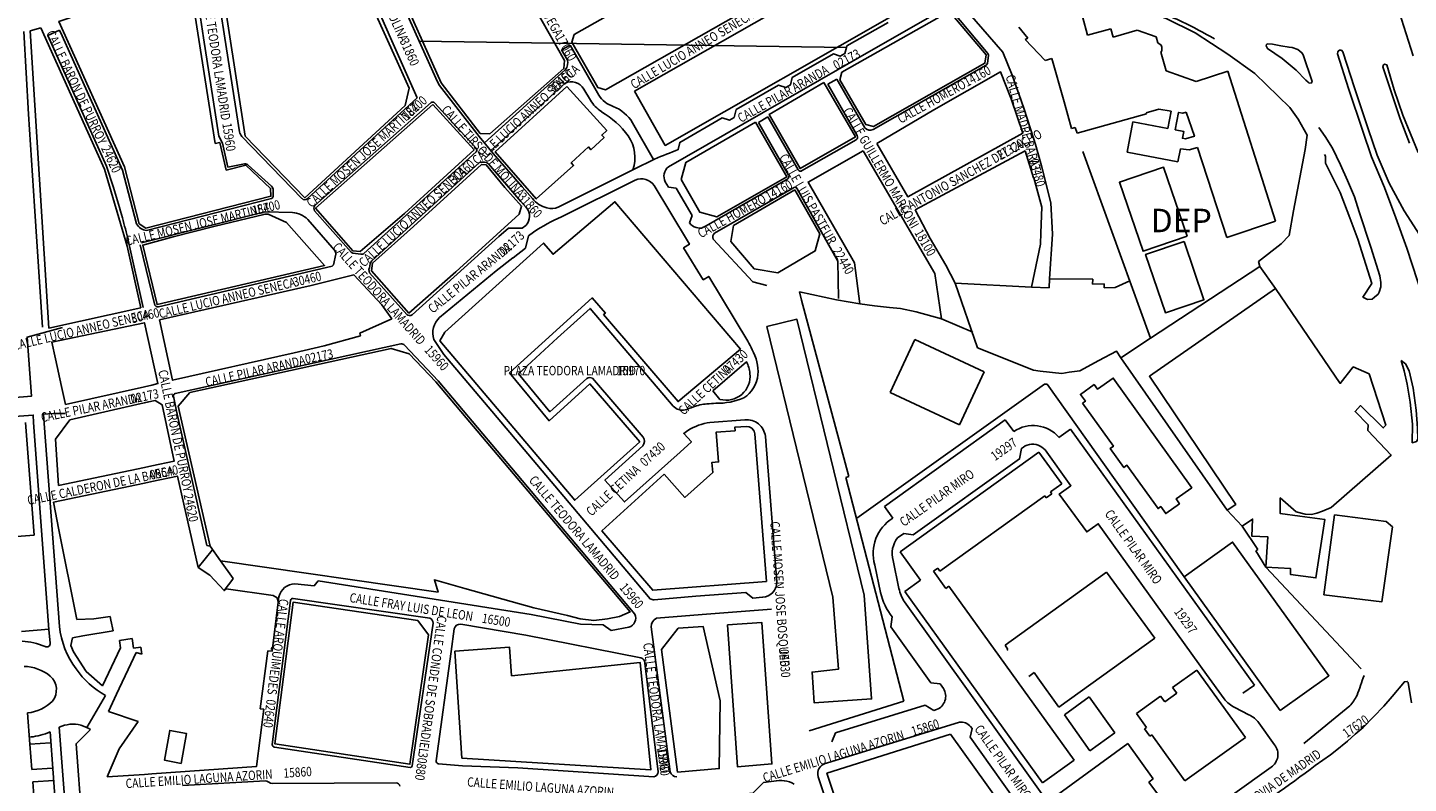
# Model space of a CAD drawing. Units: metres. Extents: x 631003 to 663551, y 4595049 to 4625003.
# Drawn here: x 650524 to 650965, y 4611296 to 4611538 of the extents above; entities that cross this region are included whole.
import ezdxf
from ezdxf.enums import TextEntityAlignment as Align

# ---------------------------------------------------------------- set-up
doc = ezdxf.new("R2010")
doc.units = ezdxf.units.M
doc.header["$MEASUREMENT"] = 0
for name, color, linetype in [('formato', 7, 'Continuous'), ('Nivel 11', 7, 'Continuous'), ('Nivel 12', 10, 'Continuous'), ('Nivel 14', 7, 'Continuous'), ('Nivel 15', 8, 'Continuous'), ('Nivel 20', 7, 'Continuous'), ('Nivel 24', 92, 'Continuous'), ('Nivel 47', 8, 'Continuous')]:
    doc.layers.add(name, color=color, linetype=linetype)
doc.layers.add('Nivel 21', color=7, linetype='Continuous', lineweight=0)
doc.styles.add('Style-font000', font='font000.shx')
doc.styles.add('Style-font031', font='font031.shx')

# ---------------------------------------------------------------- blocks, each defined once
blk = doc.blocks.new('A$C7786399B')
at = {"layer": 'Nivel 20', "linetype": 'Continuous', "lineweight": 0, "style": 'Style-font031'}
for s, rotation, width, p in [('CALLE LUCIO ANNEO SENECA ', 42.5988, 0.800029, (673010.63, 4613146.06)), ('CALLE ANTONIO SANCHEZ DEL CACHO', 28.9533, 0.800029, (673149.28, 4613125.74)), ('PLAZA TEODORA LAMADRID', 359.9983, 0.799977, (673024.42, 4613063.95))]:
    blk.add_text(s, height=3, rotation=rotation, dxfattribs=dict(at, width=width)).set_placement(p, align=Align.MIDDLE_CENTER)
at = {"layer": 'Nivel 20', "linetype": 'Continuous', "lineweight": 0, "char_height": 3, "attachment_point": 5, "line_spacing_factor": 0.722892, "style": 'Style-font031'}
for s, insert, rotation in [('\\W0.800029x;\\T1.858;CALLE TIRSO DE MOLINA', (672963.99, 4613186.35), 294.129), ('\\W0.800029x;\\T1.863;CALLE LOPE DE VEGA ', (673013.23, 4613185.06), 299.5368), ('\\W0.800029x;\\T2.013;CALLE TEODORA LAMADRID ', (672911.44, 4613164.8), 278.6784), ('\\W0.800029x;\\T2.061;CALLE LUCIO ANNEO SENECA ', (673063.41, 4613166.53), 30.7508), ('\\W0.800029x;\\T2.017;CALLE BARON DE PURROY', (672866.87, 4613154.51), 295.4201), ('\\W0.800029x;\\T1.517;CALLE PILAR ARANDA', (673092.56, 4613152.41), 29.6233), ('\\W0.800029x;\\T2.011;CALLE HOMERO ', (673140.04, 4613149.98), 28.9533), ('\\W0.800029x;\\T1.510;CALLE MADRE BARAT ', (673169.37, 4613142.98), 285.4589), ('\\W0.800029x;\\T1.512;CALLE MOSEN JOSE MARTINEZ', (672958.3, 4613132.85), 42.5828), ('\\W0.800029x;\\T1.881;CALLE TIRSO DE MOLINA ', (672996.75, 4613134.05), 311.483), ('\\W0.800029x;\\T2.046;CALLE GUILLERMO MARCONI ', (673123.87, 4613128.74), 300.1859), ('\\W0.800029x;\\T2.045;CALLE LUIS PASTEUR', (673100.52, 4613118.82), 299.7127), ('\\W0.800029x;\\T1.518;CALLE LUCIO ANNEO SENECA', (672974.15, 4613113.07), 42.5988), ('\\W0.800029x;\\T1.512;CALLE MOSEN JOSE MARTINEZ', (672905.49, 4613110.77), 13.4152), ('\\W0.800029x;\\T1.962;CALLE HOMERO', (673076.19, 4613113.36), 28.9533), ('\\W0.800029x;\\T2.013;CALLE TEODORA LAMADRID ', (672963.52, 4613088.55), 311.7164), ('\\W0.800029x;\\T1.517;CALLE PILAR ARANDA', (672992.38, 4613093.48), 38.9638), ('\\W0.800029x;\\T1.829;CALLE LUCIO ANNEO SENECA', (672914.94, 4613087.16), 13.2411), ('\\W0.800029x;\\T1.518;CALLE LUCIO ANNEO SENECA', (672868.32, 4613076.95), 13.2411), ('\\W0.800029x;\\T1.517;CALLE PILAR ARANDA', (672923.93, 4613063.8), 12.6773), ('\\W0.800029x;\\T2.046;CALLE BARON DE PURROY ', (672898.44, 4613044.71), 281.8104), ('\\W0.800029x;\\T1.542;CALLE CETINA ', (673067.73, 4613057.93), 42.6586), ('\\W0.800029x;\\T1.517;CALLE PILAR ARANDA', (672871.47, 4613052.19), 11.6139), ('\\W0.800029x;\\T1.308;CALLE CALDERON DE LA BARCA', (672874.48, 4613027.19), 11.6139), ('\\W0.800029x;\\T2.035;CALLE CETINA', (673038.28, 4613025.65), 42.6586), ('\\W0.800029x;\\T1.986;CALLE TEODORA LAMADRID', (673025.9, 4613013.7), 310.1956), ('\\W0.800018x;\\T1.687;CALLE PILAR MIRO', (673141.72, 4613023.28), 35.4949), ('\\W0.800029x;\\T1.502;CALLE MOSEN JOSE BOSQUED', (673091.57, 4612992.46), 273.9089), ('\\W0.800018x;\\T1.687;CALLE PILAR MIRO', (673204.54, 4613007.61), 305.4949), ('\\W0.800029x;\\T2.000;CALLE ARQUIMEDES', (672931.19, 4612975.66), 262.7806), ('\\W0.800029x;\\T2.096;CALLE FRAY LUIS DE LEON', (672973.82, 4612988.4), 351.1387), ('\\W0.800018x;\\T1.130;CALLE CONDE DE SOBRADIEL', (672980.63, 4612963.51), 262.1917), ('\\W0.800029x;\\T1.197;CALLE TEODORA LAMADRID', (673052.1, 4612956.1), 277.5763), ('\\W0.800018x;\\T1.687;CALLE PILAR MIRO', (673162.9, 4612938.82), 305.4949), ('\\W0.800029x;\\T2.067;CALLE EMILIO LAGUNA AZORIN', (673108.67, 4612940.67), 17.2847), ('\\W0.800018x;\\T1.647;AUTOVIA DE MADRID', (673251.07, 4612932.85), 35.1036), ('\\W0.800029x;\\T2.067;CALLE EMILIO LAGUNA AZORIN', (672905.99, 4612933.49), 3.729), ('\\W0.800029x;\\T2.067;CALLE EMILIO LAGUNA AZORIN', (673015.11, 4612930.82), 355.8218)]:
    blk.add_mtext(s, dxfattribs=dict(at, insert=insert, rotation=rotation))
at = {"layer": 'Nivel 21', "linetype": 'Continuous', "lineweight": 0, "style": 'Style-font031'}
for s, rotation, width, p in [('31860', 294.129, 0.800029, (672973.26, 4613165.75)), ('17060', 299.5368, 0.800029, (673023.24, 4613167.24)), ('02173', 28.0173, 0.800029, (673112.88, 4613163.44)), ('14160', 28.9533, 0.800029, (673154.62, 4613158.08)), ('30460', 42.5988, 0.800029, (673021.52, 4613156.38)), ('18400', 42.5828, 0.80001, (672974.78, 4613147.86)), ('15960', 278.6784, 0.800029, (672915.56, 4613138.6)), ('24620', 295.4201, 0.800029, (672877.9, 4613131.54)), ('27320', 28.9533, 0.800029, (673165.19, 4613134.73)), ('30460', 42.5988, 0.800029, (672990.04, 4613127.51)), ('03480', 285.4589, 0.800029, (673173.79, 4613127.23)), ('14160', 28.9533, 0.800029, (673091.21, 4613121.6)), ('18400', 13.4152, 0.80001, (672927.39, 4613116.06)), ('31860', 311.483, 0.800029, (673011.76, 4613116.81)), ('02173', 42.4876, 0.800029, (673005.86, 4613104.73)), ('18100', 300.1859, 0.80001, (673137.99, 4613104.87)), ('22440', 299.7127, 0.800029, (673111.85, 4613099.07)), ('30460', 13.2411, 0.800029, (672940.53, 4613093.19)), ('30460', 13.2411, 0.800019, (672888.79, 4613081.56)), ('02173', 11.6139, 0.800029, (672944.31, 4613068.52)), ('15960', 311.7164, 0.800029, (672981.9, 4613067.98)), ('07430', 42.6586, 0.800029, (673077.3, 4613066.76)), ('15970', 359.9983, 0.800007, (673043.99, 4613063.95)), ('02173', 11.6139, 0.800029, (672888.6, 4613055.76)), ('19297', 35.4949, 0.800018, (673163.13, 4613038.82)), ('07430', 42.6586, 0.800029, (673050.86, 4613037.25)), ('05540', 11.6139, 0.800029, (672894.77, 4613031.45)), ('24620', 281.8104, 0.800019, (672903.42, 4613020.11)), ('15960', 310.1956, 0.800019, (673044.17, 4612991.98)), ('16500', 351.1387, 0.800029, (673000.92, 4612984.17)), ('19297', 305.4949, 0.800012, (673221.21, 4612984.03)), ('04630', 273.9089, 0.800029, (673093.15, 4612970.37)), ('02640', 262.7806, 0.800029, (672928.51, 4612954.32)), ('17620', 35.1036, 0.800018, (673275.51, 4612950.27)), ('15860', 17.2847, 0.800019, (673137.98, 4612949.88)), ('30880', 262.1917, 0.800006, (672977.04, 4612937.49)), ('15960', 277.5763, 0.800029, (673054.39, 4612938.98)), ('15860', 3.729, 0.800019, (672937.46, 4612935.58))]:
    blk.add_text(s, height=3, rotation=rotation, dxfattribs=dict(at, width=width)).set_placement(p, align=Align.MIDDLE_CENTER)

msp = doc.modelspace()

# ---------------------------------------------------------------- linework, layer by layer
at = {"layer": 'Nivel 11'}
for p, q in [((650820.51, 4611456.19), (650844.81, 4611454.98)), ((650850.65, 4611457.61), (650864.4, 4611457.49)), ((650864.4, 4611457.49), (650864.38, 4611455.9)), ((650864.38, 4611455.9), (650868.06, 4611455.98)), ((650868.06, 4611455.98), (650868.1, 4611454.75)), ((650868.1, 4611454.75), (650871.54, 4611454.87)), ((650871.54, 4611454.87), (650876.28, 4611456.97))]:
    msp.add_line(p, q, dxfattribs=at)
at = {"layer": 'Nivel 11', "flags": 128}
msp.add_lwpolyline([(650894.25, 4611510.91), (650896.88, 4611503.2), (650894.04, 4611502.36), (650893.06, 4611502.53), (650893.48, 4611504.72), (650890.78, 4611505.24), (650891.83, 4611510.78), (650893.16, 4611510.54)], close=True, dxfattribs=at)
for points in [[(650882.86, 4611438.68), (650861.23, 4611498.26)], [(650882.86, 4611438.68), (650917.8, 4611461.6), (650922.78, 4611454.49)], [(650866.41, 4611431.54), (650871.97, 4611434.52), (650873.44, 4611432.36), (650882.86, 4611438.68)], [(650907.4, 4611383.63), (650873.42, 4611432.36)]]:
    msp.add_lwpolyline(points, dxfattribs=at)
at = {"layer": 'Nivel 12'}
for p, q in [((650835.69, 4611530.02), (650825.09, 4611542.3)), ((650528.3, 4611537.84), (650524.88, 4611536.84)), ((650548.69, 4611492.68), (650528.3, 4611537.84)), ((650843.64, 4611534.55), (650840.76, 4611538)), ((650861.1, 4611541.46), (650862.77, 4611535.48)), ((650862.77, 4611535.48), (650870.24, 4611537.54)), ((650870.24, 4611537.54), (650870.98, 4611534.9)), ((650524.88, 4611536.84), (650530.85, 4611441.87)), ((650842.83, 4611534.08), (650843.64, 4611534.55)), ((650849.18, 4611527.36), (650842.83, 4611534.08)), ((650870.98, 4611534.9), (650878.64, 4611537.14)), ((650878.64, 4611537.14), (650884.64, 4611534.92)), ((650884.64, 4611534.92), (650885.2, 4611532.99)), ((650838.7, 4611522.76), (650835.69, 4611530.02)), ((650885.2, 4611532.99), (650886.28, 4611532.27)), ((650886.46, 4611530.5), (650886.22, 4611530.01)), ((650886.22, 4611530.01), (650887.87, 4611524.06)), ((650886.28, 4611532.27), (650886.53, 4611531.66)), ((650886.53, 4611531.66), (650886.46, 4611530.5)), ((650851.36, 4611528.04), (650849.18, 4611527.36)), ((650855.24, 4611514.17), (650851.36, 4611528.04)), ((650842.44, 4611512.19), (650838.7, 4611522.76)), ((650887.87, 4611524.06), (650897.46, 4611520.73)), ((650897.46, 4611520.73), (650907.57, 4611523.99)), ((650907.57, 4611523.99), (650922.8, 4611476.08)), ((650844.57, 4611505.56), (650842.44, 4611512.19)), ((650857.68, 4611505.61), (650855.24, 4611514.17)), ((650885.58, 4611511.89), (650881.49, 4611510.71)), ((650889.42, 4611511.21), (650885.58, 4611511.89)), ((650888.37, 4611505.7), (650889.42, 4611511.21)), ((650881.54, 4611510.34), (650859.45, 4611504.15)), ((650875.37, 4611498.1), (650877.22, 4611507.82)), ((650877.22, 4611507.82), (650888.37, 4611505.7)), ((650881.49, 4611510.71), (650881.54, 4611510.34)), ((650846.08, 4611500.59), (650844.57, 4611505.56)), ((650858.85, 4611505.97), (650857.68, 4611505.61)), ((650859.45, 4611504.15), (650858.85, 4611505.97)), ((650807.72, 4611479.66), (650842.82, 4611498.54)), ((650842.82, 4611498.54), (650845.48, 4611489.88)), ((650848.04, 4611493.75), (650846.08, 4611500.59)), ((650891.62, 4611495), (650875.37, 4611498.1)), ((650892.42, 4611499.15), (650891.62, 4611495)), ((650895.19, 4611498.83), (650892.42, 4611499.15)), ((650897.87, 4611499.55), (650895.19, 4611498.83)), ((650907.3, 4611470.84), (650897.87, 4611499.55)), ((650851, 4611481.87), (650848.04, 4611493.75)), ((650555.87, 4611468.08), (650548.69, 4611492.68)), ((650845.48, 4611489.88), (650845.63, 4611489.92)), ((650845.63, 4611489.92), (650848.2, 4611480.47)), ((650848.2, 4611480.47), (650847.86, 4611472.33)), ((650851.59, 4611471.91), (650851, 4611481.87)), ((650807.72, 4611479.66), (650812.52, 4611470.52)), ((650922.8, 4611476.08), (650907.3, 4611470.84)), ((650847.86, 4611472.33), (650847.7, 4611468.72)), ((650850.65, 4611457.61), (650851.59, 4611471.91)), ((650560.3, 4611448.37), (650555.87, 4611468.08)), ((650812.52, 4611470.52), (650817.46, 4611461.94)), ((650847.7, 4611468.72), (650844.81, 4611454.98)), ((650817.46, 4611461.94), (650820.51, 4611456.19)), ((650820.51, 4611456.19), (650827.55, 4611435.54)), ((650844.81, 4611454.98), (650850.45, 4611454.69)), ((650850.45, 4611454.69), (650850.65, 4611457.61)), ((650782.53, 4611450.88), (650770.72, 4611453.42)), ((650770.72, 4611453.42), (650771.4, 4611450.76)), ((650786.48, 4611394.42), (650771.4, 4611450.76)), ((650790.03, 4611449.66), (650782.53, 4611450.88)), ((650530.85, 4611441.87), (650560.3, 4611448.37)), ((650816.09, 4611444.79), (650826.13, 4611440.56)), ((650799.7, 4611421.3), (650807.57, 4611438.21)), ((650807.57, 4611438.21), (650829.76, 4611427.86)), ((650827.55, 4611435.54), (650845.47, 4611428.37)), ((650829.76, 4611427.86), (650821.88, 4611410.95)), ((650845.47, 4611428.37), (650847.67, 4611428.13)), ((650847.67, 4611428.13), (650854.57, 4611427.38)), ((650854.57, 4611427.38), (650856.92, 4611427.74)), ((650856.92, 4611427.74), (650860.31, 4611428.26)), ((650860.31, 4611428.26), (650866.41, 4611431.54)), ((650789.08, 4611381.11), (650849.03, 4611423.93)), ((650849.81, 4611423.9), (650849.03, 4611423.93)), ((650884.18, 4611375.68), (650849.81, 4611423.9)), ((650821.88, 4611410.95), (650799.7, 4611421.3)), ((650562.77, 4611418.27), (650537.58, 4611412.51)), ((650534.28, 4611346.51), (650529.4, 4611411.41)), ((650537.58, 4611412.51), (650533.02, 4611406.39)), ((650533.02, 4611406.39), (650533.94, 4611391.57)), ((650847.24, 4611402.23), (650802.84, 4611370.33)), ((650854.51, 4611392.11), (650847.24, 4611402.23)), ((650533.94, 4611391.57), (650561.43, 4611397.33)), ((650561.43, 4611392.35), (650532.37, 4611386.25)), ((650785.49, 4611394.11), (650786.48, 4611394.42)), ((650804.05, 4611322.6), (650785.49, 4611394.11)), ((650850.9, 4611389.52), (650854.51, 4611392.11)), ((650815.61, 4611364.17), (650849.13, 4611388.25)), ((650849.13, 4611388.25), (650849.57, 4611387.64)), ((650849.57, 4611387.64), (650851.33, 4611388.91)), ((650851.33, 4611388.91), (650850.9, 4611389.52)), ((650532.37, 4611386.25), (650534.11, 4611377.44)), ((650534.11, 4611377.44), (650539.86, 4611348.72)), ((650884.18, 4611375.68), (650893.66, 4611362.33)), ((650917.16, 4611371.13), (650912.13, 4611378.59)), ((650578.58, 4611365.39), (650583.09, 4611370.92)), ((650581.42, 4611372.43), (650582.41, 4611372.14)), ((650802.84, 4611370.33), (650809.36, 4611361.26)), ((650916.53, 4611370.72), (650917.16, 4611371.13)), ((650919.77, 4611365.47), (650916.53, 4611370.72)), ((650585.72, 4611367.53), (650589.83, 4611361.8)), ((650950.13, 4611332.99), (650919.77, 4611365.47)), ((650589.64, 4611361.59), (650586.89, 4611357.97)), ((650589.83, 4611361.8), (650589.64, 4611361.59)), ((650809.36, 4611361.26), (650804.41, 4611357.7)), ((650813.52, 4611364.17), (650814.91, 4611365.15)), ((650817.46, 4611358.69), (650813.52, 4611364.17)), ((650814.91, 4611365.15), (650815.61, 4611364.17)), ((650804.41, 4611357.7), (650848.39, 4611296.48)), ((650818.49, 4611359.43), (650817.46, 4611358.69)), ((650858.5, 4611303.75), (650818.49, 4611359.43)), ((650539.86, 4611348.72), (650545.22, 4611348.9)), ((650545.22, 4611348.9), (650550.49, 4611349.7)), ((650550.49, 4611349.7), (650550.74, 4611348.53)), ((650550.74, 4611348.53), (650551.46, 4611345.16)), ((650541.76, 4611343.48), (650538.48, 4611342.87)), ((650551.46, 4611345.16), (650541.76, 4611343.48)), ((650538.48, 4611342.87), (650537.9, 4611340.43)), ((650537.9, 4611340.43), (650538.76, 4611338.43)), ((650553.77, 4611339.64), (650548, 4611327.57)), ((650557.52, 4611342.61), (650553.45, 4611342.01)), ((650553.45, 4611342.01), (650553.77, 4611339.64)), ((650557.95, 4611339.57), (650557.52, 4611342.61)), ((650560.29, 4611339.87), (650557.95, 4611339.57)), ((650560.57, 4611337.62), (650560.29, 4611339.87)), ((650538.76, 4611338.43), (650542.77, 4611332.12)), ((650556.22, 4611332.7), (650558.83, 4611338.21)), ((650558.83, 4611338.21), (650560.57, 4611337.62)), ((650548, 4611327.57), (650542.77, 4611332.12)), ((650553.39, 4611326.7), (650556.22, 4611332.7)), ((650897.66, 4611332.59), (650889.95, 4611327.04)), ((650913.17, 4611311.01), (650897.66, 4611332.59)), ((650552.51, 4611324.83), (650553.39, 4611326.7)), ((650889.95, 4611327.04), (650891.29, 4611325.17)), ((650543.02, 4611314.19), (650548.97, 4611324.41)), ((650549.93, 4611319.37), (650552.51, 4611324.83)), ((650773.86, 4611313.19), (650804.05, 4611322.6)), ((650886.09, 4611324.27), (650878.38, 4611318.73)), ((650887.43, 4611322.4), (650886.09, 4611324.27)), ((650891.29, 4611325.17), (650887.43, 4611322.4)), ((650559.43, 4611316.1), (650549.93, 4611319.37)), ((650878.38, 4611318.73), (650881.6, 4611314.24)), ((650534.24, 4611314.3), (650539.14, 4611247.06)), ((650553.33, 4611307.38), (650559.43, 4611316.1)), ((650881.6, 4611314.24), (650880.99, 4611313.8)), ((650880.99, 4611313.8), (650882.7, 4611311.43)), ((650882.7, 4611311.43), (650883.31, 4611311.86)), ((650883.31, 4611311.86), (650893.88, 4611297.15)), ((650893.88, 4611297.15), (650913.17, 4611311.01)), ((650549.5, 4611298.4), (650553, 4611306.6)), ((650553, 4611306.6), (650553.33, 4611307.38)), ((650848.39, 4611296.48), (650858.5, 4611303.75)), ((650561.43, 4611299.24), (650549.5, 4611298.4))]:
    msp.add_line(p, q, dxfattribs=at)
at = {"layer": 'Nivel 12', "flags": 128}
for points in [[(650645.69, 4611571.31), (650667.9, 4611576.72), (650679.56, 4611555.86), (650683.6, 4611548.66), (650695.69, 4611527.39), (650695.4, 4611524.81), (650671.75, 4611503.91), (650668.71, 4611504.02), (650656.29, 4611520.21), (650634.63, 4611568.59)], [(650593.6, 4611503.19), (650585.37, 4611556.45), (650620.95, 4611565.23), (650626.42, 4611562.52), (650634.98, 4611543.03), (650634.98, 4611543.03), (650642.16, 4611527.13), (650645.99, 4611518.6), (650644.75, 4611513.02), (650612.65, 4611483.53)], [(650698.74, 4611535.72), (650698.01, 4611533.25), (650706.32, 4611518.75), (650708.69, 4611518.04), (650773.1, 4611554.68), (650773.18, 4611556.25), (650755.14, 4611567.68)], [(650547.61, 4611544.47), (650534.1, 4611539.88), (650555.06, 4611493.41), (650559.71, 4611475.2), (650561.87, 4611473.81), (650601.82, 4611484.01), (650601.74, 4611486.49), (650593.78, 4611493.93), (650587.55, 4611492.36), (650585.52, 4611501.17), (650584.04, 4611500.88), (650576.47, 4611549.17), (650572.07, 4611551.83), (650569.62, 4611551), (650562.11, 4611548.44), (650547.88, 4611543.61)], [(650717.97, 4611517.57), (650779.7, 4611552.8), (650792.24, 4611548.09), (650802.08, 4611545.71), (650802.42, 4611542.81), (650727.84, 4611500.23)], [(650784.28, 4611523.67), (650783.66, 4611521.18), (650791.89, 4611506.95), (650794.34, 4611506.25), (650829.96, 4611526.53), (650830.35, 4611529.17), (650819.76, 4611541.74), (650817.02, 4611542.22)], [(650778.5, 4611520.36), (650761.04, 4611510.16), (650770.96, 4611492.86), (650788.58, 4611502.95)], [(650795.45, 4611500.87), (650805.33, 4611483.84), (650842.04, 4611504.13), (650838.34, 4611515.13), (650834.98, 4611523.76), (650813.63, 4611511.59)], [(650696.41, 4611519.08), (650673.52, 4611498.25), (650686.62, 4611483.18), (650698.52, 4611493.87), (650697.8, 4611494.65), (650703.31, 4611499.75), (650704.08, 4611498.89), (650708.28, 4611502.75), (650707.57, 4611503.58), (650709.14, 4611505.04)], [(650653.55, 4611513.36), (650666.77, 4611498.85), (650651.98, 4611485.34), (650644.47, 4611478.52), (650630.4, 4611466.36), (650628.06, 4611466.6), (650616.1, 4611480.21)], [(650756.67, 4611507.64), (650734.38, 4611494.82), (650732.89, 4611489.36), (650738.86, 4611478.88), (650744.3, 4611477.4), (650766.69, 4611490.24)], [(650791.08, 4611498.55), (650773.49, 4611488.55), (650788.26, 4611462.71), (650790.03, 4611449.66), (650794.73, 4611449.01), (650799.51, 4611448.42), (650803, 4611448.08), (650807.96, 4611447.05), (650816.09, 4611444.79), (650813.93, 4611459.36)], [(650634.28, 4611462.63), (650633.93, 4611460.16), (650645.93, 4611446.65), (650660.89, 4611459.82), (650681.14, 4611478.28), (650681.92, 4611480.86), (650676.57, 4611486.85), (650670.62, 4611494), (650669.09, 4611494.19), (650647.42, 4611474.32)], [(650769.26, 4611486.09), (650749.69, 4611474.61), (650748.82, 4611469.55), (650756.22, 4611460.86), (650763.77, 4611459.57), (650775.73, 4611466.54), (650777.19, 4611471.99)], [(650719.68, 4611405.51), (650698.9, 4611386.85), (650655.86, 4611437.77), (650657.45, 4611440.58), (650688.95, 4611469.06), (650692, 4611465.47), (650711.76, 4611482.25), (650751.83, 4611435.16), (650731.91, 4611418.36), (650708.14, 4611446.2), (650708.72, 4611446.69), (650704.52, 4611451.49), (650678.08, 4611427.58), (650690.73, 4611412.27), (650703.75, 4611424.05)], [(650601.01, 4611478.28), (650606.83, 4611475.57), (650618.99, 4611461.9), (650565.45, 4611449.36), (650560.9, 4611468.38), (650570.66, 4611471.06), (650583.6, 4611474.3), (650600, 4611478.31)], [(650566.28, 4611444.56), (650570.45, 4611425.21), (650609.3, 4611434.01), (650618.89, 4611436.25), (650630.43, 4611439.44), (650630.22, 4611440.22), (650640.47, 4611444.85), (650637.24, 4611449.29), (650628.37, 4611458.93), (650614.66, 4611455.51)], [(650791.41, 4611356.46), (650769.91, 4611444.69), (650760.31, 4611442.35), (650781.33, 4611355.87), (650783.16, 4611332.83), (650774.74, 4611331.95), (650775.42, 4611322.08), (650793.74, 4611323.37)], [(650575.9, 4611421.31), (650640.22, 4611435.4), (650646.04, 4611433.64), (650654.53, 4611424.73), (650664.2, 4611413.2), (650716.6, 4611351.18), (650713.21, 4611349.69), (650709.4, 4611348.95), (650705.04, 4611348.44), (650700.65, 4611348.9), (650696.62, 4611349.97), (650685.81, 4611352.42), (650678.58, 4611354.48), (650663.83, 4611358.68), (650654.08, 4611361.46), (650655.26, 4611357.49), (650585.72, 4611367.53), (650582.41, 4611372.14), (650572.22, 4611416.95)], [(650861.19, 4611417.85), (650871, 4611404.13), (650870.01, 4611403.41), (650874.37, 4611397.3), (650875.36, 4611398.01), (650885.28, 4611384.18), (650886.15, 4611384.81), (650887.74, 4611382.6), (650892.13, 4611385.75), (650891.05, 4611387.25), (650896.07, 4611390.84), (650870.97, 4611425.9), (650865.95, 4611422.3), (650864.87, 4611423.81), (650860.48, 4611420.66), (650862.06, 4611418.47)], [(650727.49, 4611395.16), (650707.59, 4611377.08), (650723.85, 4611358.09), (650760.16, 4611360.89), (650756.48, 4611408.07), (650756.21, 4611408.94), (650755.5, 4611409.87), (650754.69, 4611410.34), (650753.88, 4611410.44), (650750.02, 4611410.2), (650750.16, 4611409.04), (650744.06, 4611408.58), (650744.89, 4611399.11), (650742.71, 4611398.88), (650742.99, 4611395.68), (650734.14, 4611387.76)], [(650924.35, 4611319.64), (650893.66, 4611362.33), (650909.12, 4611373.46), (650939.85, 4611330.77)], [(650648.79, 4611348.41), (650608.92, 4611354.22), (650603.12, 4611308.98), (650646.24, 4611302.45), (650652.17, 4611343.88)], [(650747.67, 4611347.08), (650750.94, 4611301.62), (650761.93, 4611302.56), (650758.68, 4611347.81)], [(650731.77, 4611299.9), (650726.64, 4611339.12), (650732, 4611346), (650739.91, 4611346.51), (650745.35, 4611322.74), (650745.08, 4611301.06)], [(650660.59, 4611338.57), (650662.87, 4611304.45), (650723.18, 4611300.66), (650719.81, 4611335.04), (650678.76, 4611330.74), (650678.11, 4611339.84)], [(650819.02, 4611312.08), (650779.51, 4611299.58), (650802.27, 4611231.36), (650807.06, 4611229.69), (650853.75, 4611263.49)]]:
    msp.add_lwpolyline(points, close=True, dxfattribs=at)
for points in [[(650831.79, 4611547.39), (650839.38, 4611548.78), (650845.02, 4611548.74), (650854.11, 4611548.38), (650865.62, 4611546.91), (650877.83, 4611544.44), (650887.85, 4611540.78), (650897.1, 4611536.24), (650907.56, 4611529.44), (650916.16, 4611523.22), (650927.41, 4611512.37), (650930.02, 4611508.67), (650932.9, 4611503.53), (650932.26, 4611498.93), (650928.51, 4611479.35), (650927.17, 4611471.49), (650924.61, 4611468.81), (650917.38, 4611463.12), (650917.8, 4611461.6)], [(650922.78, 4611454.49), (650943.47, 4611424.21), (650947.67, 4611429.44), (650952.71, 4611427.21), (650958.04, 4611410.82), (650957.23, 4611409.96), (650949.93, 4611417.12), (650948.21, 4611415.17), (650952.39, 4611410.99), (650952.27, 4611409.15), (650959.78, 4611401.28), (650940.58, 4611384.54), (650937.83, 4611383.33), (650936.04, 4611382.77), (650934.3, 4611382.33), (650932.27, 4611382.42), (650929.42, 4611383.12), (650924.35, 4611387.59), (650924.3, 4611382.59), (650930.55, 4611381.8), (650938.56, 4611380.73), (650935.73, 4611362.04), (650927.65, 4611363.09), (650927.63, 4611365.02), (650919.77, 4611365.47), (650920.39, 4611375.13), (650915.24, 4611375.41), (650915.47, 4611380.85), (650912.13, 4611378.59), (650907.4, 4611383.63), (650910.11, 4611385.49), (650882.52, 4611426.49), (650922.78, 4611454.49)], [(650563.84, 4611423.68), (650565.76, 4611424.11), (650561.4, 4611443.6), (650531.81, 4611437.41), (650533, 4611432.04)], [(650533, 4611432.04), (650534.95, 4611423.25)], [(650534.95, 4611423.25), (650536.24, 4611417.46), (650561.43, 4611423.14)], [(650561.43, 4611423.14), (650563.84, 4611423.68)], [(650563.84, 4611418.52), (650561.43, 4611417.97)], [(650563.84, 4611397.84), (650570.89, 4611399.32), (650567.07, 4611417.35), (650564.91, 4611418.76), (650563.84, 4611418.52)], [(650529.4, 4611411.41), (650529.2, 4611414.36), (650532.39, 4611414.6), (650533.37, 4611414.58), (650536.12, 4611414.52)], [(650561.43, 4611397.33), (650563.84, 4611397.84)], [(650563.84, 4611392.86), (650561.43, 4611392.35)], [(650563.84, 4611299.41), (650597.29, 4611301.76), (650599.53, 4611320.03), (650598.45, 4611320.23), (650600.91, 4611338.7), (650602.24, 4611338.56), (650604.2, 4611354.3), (650603.83, 4611355.67), (650602.54, 4611356.4), (650587.53, 4611358.5), (650586.89, 4611357.97), (650582.38, 4611362.93), (650578.58, 4611365.39), (650571.95, 4611394.56), (650563.84, 4611392.86)], [(650941.69, 4611382.19), (650938.28, 4611356.64), (650956.78, 4611354.34), (650960.17, 4611378.3), (650958.18, 4611380.1), (650941.69, 4611382.19)], [(650544.23, 4611313.62), (650539.57, 4611309.02), (650541.4, 4611284.67)], [(650573.22, 4611302.74), (650574.89, 4611312.26), (650569.51, 4611313.3), (650567.83, 4611303.78), (650573.22, 4611302.74)], [(650561.43, 4611299.24), (650563.84, 4611299.41)]]:
    msp.add_lwpolyline(points, dxfattribs=at)
at = {"layer": 'Nivel 12'}
for centre, radius, start, end in [((650562.97, 4611349.86), 28.89, 186.6649, 215.8982), ((650563.99, 4611350.42), 30.04, 215.6181, 239.9825)]:
    msp.add_arc(centre, radius, start, end, dxfattribs=at)
at = {"layer": 'Nivel 12', "extrusion": (0, 0, -1)}
for centre, radius, start, end in [((-650538.59, 4611305), 10.27, 64.907, 104.5481), ((-650530.85, 4611286.6), 30.15, 110.0042, 116.3349)]:
    msp.add_arc(centre, radius, start, end, dxfattribs=at)
at = {"layer": 'Nivel 14', "flags": 128}
for points in [[(650894.57, 4611471.25), (650880.48, 4611466.43), (650872.95, 4611488.48), (650887.04, 4611493.29)], [(650893.6, 4611469.59), (650881.32, 4611465.43), (650887.64, 4611446.79), (650899.92, 4611450.95)]]:
    msp.add_lwpolyline(points, close=True, dxfattribs=at)
at = {"layer": 'Nivel 15'}
for p, q in [((650587.17, 4611534.51), (650585.77, 4611543.49)), ((650795.12, 4611531.41), (650816.18, 4611543.49)), ((650819.27, 4611543.47), (650829.88, 4611530.89)), ((650580.32, 4611534.61), (650579.32, 4611541.08)), ((650534.31, 4611537.09), (650530.55, 4611535.4)), ((650585.17, 4611503.22), (650580.32, 4611534.61)), ((650591.83, 4611504.65), (650587.17, 4611534.51)), ((650694.69, 4611530.78), (650697.43, 4611532.33)), ((650696.46, 4611527.7), (650694.69, 4611530.78)), ((650697.43, 4611532.33), (650706.58, 4611516.35)), ((650728.88, 4611493.4), (650795.12, 4611531.41)), ((650829.88, 4611530.89), (650830.93, 4611529.64)), ((650831.14, 4611529.05), (650830.74, 4611526.49)), ((650830.93, 4611529.64), (650831.14, 4611529.05)), ((650670.1, 4611501.05), (650695.88, 4611524.44)), ((650794.22, 4611505.32), (650830.38, 4611525.92)), ((650830.74, 4611526.49), (650830.38, 4611525.92)), ((650672.07, 4611498.64), (650695.7, 4611520.09)), ((650779.73, 4611519.8), (650782.64, 4611521.48)), ((650782.64, 4611521.48), (650791.63, 4611505.86)), ((650703.92, 4611514.68), (650701.85, 4611518.19)), ((650789.18, 4611503.39), (650779.73, 4611519.8)), ((650717.37, 4611507.52), (650724.11, 4611495.71)), ((650757.58, 4611507.6), (650760.61, 4611509.36)), ((650767.26, 4611490.7), (650757.58, 4611507.6)), ((650760.61, 4611509.36), (650770.35, 4611492.41)), ((650585.17, 4611503.22), (650586.39, 4611501)), ((650586.39, 4611501), (650588.03, 4611493.31)), ((650771.36, 4611492.08), (650788.83, 4611502.06)), ((650588.03, 4611493.31), (650593.43, 4611494.41)), ((650740.2, 4611474.18), (650766.96, 4611489.54)), ((650727.82, 4611488.63), (650728.82, 4611486.86)), ((650728.82, 4611486.86), (650731.31, 4611486.56)), ((650731.31, 4611486.56), (650736.48, 4611477.88)), ((650743.58, 4611472.2), (650768.79, 4611486.71)), ((650769.95, 4611486.41), (650782.93, 4611463.28)), ((650683.4, 4611480.38), (650681.69, 4611482.3)), ((650599.85, 4611479.03), (650560.45, 4611469.09)), ((650736.48, 4611477.88), (650735.62, 4611475.51)), ((650674.71, 4611471.16), (650677.71, 4611473.84)), ((650677.71, 4611473.84), (650682.14, 4611473.79)), ((650682.14, 4611473.79), (650683.27, 4611474.71)), ((650782.93, 4611463.28), (650783.23, 4611451.29)), ((650565.89, 4611448.66), (650621.42, 4611461.68)), ((650755.8, 4611456.68), (650760.24, 4611455.43)), ((650643.39, 4611436.8), (650571.24, 4611420.96)), ((650655.31, 4611425.03), (650644.55, 4611436.42)), ((650718.16, 4611350.44), (650655.31, 4611425.03)), ((650570.67, 4611420.15), (650571.72, 4611415.27)), ((650571.72, 4611415.27), (650581.42, 4611372.43)), ((650797.85, 4611384.86), (650836.48, 4611412.57)), ((650839.17, 4611408.82), (650836.48, 4611412.57)), ((650853.63, 4611406.92), (650857.31, 4611409.59)), ((650916.07, 4611327.77), (650857.31, 4611409.59)), ((650800.55, 4611381.1), (650797.85, 4611384.86)), ((650796.64, 4611357.38), (650794.78, 4611366.15)), ((650616.91, 4611361.09), (650615.65, 4611359.44)), ((650616.91, 4611361.09), (650684.95, 4611350.35)), ((650615.65, 4611359.44), (650609.5, 4611360.14)), ((650604.36, 4611356.01), (650604.2, 4611354.3)), ((650684.95, 4611350.35), (650700.78, 4611347.27)), ((650799.86, 4611346.39), (650800.38, 4611349.54)), ((650659.39, 4611338.49), (650660.37, 4611345.75)), ((650700.78, 4611347.27), (650707.97, 4611346.99)), ((650707.97, 4611346.99), (650710.55, 4611345.21)), ((650710.55, 4611345.21), (650716.22, 4611346.28)), ((650812.7, 4611328.49), (650799.86, 4611346.39)), ((650654.59, 4611303.56), (650659.39, 4611338.49)), ((650721.37, 4611333.91), (650721.18, 4611335.56)), ((650725.6, 4611300.03), (650721.37, 4611333.91)), ((650815.69, 4611328.16), (650812.7, 4611328.49)), ((650816.74, 4611326.65), (650815.69, 4611328.16)), ((650916.07, 4611327.77), (650912.38, 4611325.18)), ((650810.86, 4611321.35), (650782.27, 4611312.55)), ((650810.86, 4611321.35), (650813.6, 4611319.62)), ((650814.54, 4611319.92), (650813.6, 4611319.62)), ((650931.89, 4611309.05), (650946.58, 4611321.09)), ((650779.34, 4611302.84), (650821.8, 4611315.88)), ((650782.27, 4611312.55), (650781.09, 4611309.58)), ((650825.84, 4611313.89), (650825.21, 4611311.08)), ((650825.39, 4611314.53), (650825.84, 4611313.89)), ((650851.42, 4611274.35), (650825.21, 4611311.08)), ((650663.02, 4611301.98), (650655.37, 4611302.55)), ((650680.68, 4611301.32), (650663.02, 4611301.98)), ((650724.23, 4611298.47), (650680.68, 4611301.32)), ((650790.67, 4611256.56), (650776.91, 4611297.76))]:
    msp.add_line(p, q, dxfattribs=at)
at = {"layer": 'Nivel 15', "flags": 128}
for points in [[(650966.84, 4611528.84), (650963.04, 4611540.61), (650959.38, 4611551.93), (650957.72, 4611557.2), (650955.78, 4611563.31), (650955.4, 4611566.65), (650956.06, 4611569.19), (650958.35, 4611572.22), (650959.63, 4611573.12), (650961, 4611573.83), (650966.39, 4611575.56)], [(650639.15, 4611556.01), (650649.21, 4611533.58), (650785.76, 4611531.55), (650785.9, 4611532.07), (650799.06, 4611539.51)], [(650640.48, 4611533.71), (650632.03, 4611552.83)], [(650530.57, 4611535.35), (650530.55, 4611535.4)], [(650549.3, 4611493.65), (650530.57, 4611535.35)], [(650535.12, 4611535.29), (650534.31, 4611537.09)], [(650558.93, 4611475.14), (650554.38, 4611492.36), (650535.12, 4611535.29)], [(650648.55, 4611515.49), (650640.48, 4611533.71)], [(650648.55, 4611515.49), (650613.47, 4611483.22)], [(650611.77, 4611483.27), (650592.58, 4611503.13)], [(650936.61, 4611505.98), (650938.72, 4611503.06), (650940.97, 4611499.4), (650943.62, 4611494.03), (650945.84, 4611489.08), (650948, 4611483.86), (650949.56, 4611479.02), (650953.23, 4611467.72), (650956.19, 4611458.56), (650956.5, 4611456.48), (650956.49, 4611455.11), (650955.9, 4611453.39), (650955.59, 4611452.69), (650954.49, 4611451.74), (650953.69, 4611451.09), (650952.17, 4611451.05), (650950.72, 4611451.79), (650953.55, 4611456.1), (650949.14, 4611470.25), (650946.56, 4611477.06), (650943.47, 4611485.21), (650938.75, 4611494.62), (650938.74, 4611496.86), (650938.41, 4611497.35)], [(650594.61, 4611493.98), (650602.03, 4611487.24), (650602.3, 4611486.81), (650602.51, 4611486.32), (650602.58, 4611483.92)], [(650634.1, 4611463.4), (650668.5, 4611494.75)], [(650671.36, 4611494.36), (650681.7, 4611482.3)], [(650602.03, 4611483.26), (650562.06, 4611473.05)], [(650608.72, 4611478.84), (650599.85, 4611479.03)], [(650622.19, 4611466.73), (650613.59, 4611476.62)], [(650556.27, 4611469.98), (650561.05, 4611448.4)], [(650564.75, 4611449.21), (650560.09, 4611468.44)], [(650646.94, 4611446.1), (650674.7, 4611471.16)], [(650743.16, 4611470.33), (650755.8, 4611456.68)], [(650621.84, 4611462.05), (650622.55, 4611465.49)], [(650633.29, 4611461.12), (650633.6, 4611462.41), (650633.81, 4611462.93), (650634.1, 4611463.4)], [(650645.22, 4611446.23), (650633.38, 4611459.57), (650633.22, 4611460.06), (650633.15, 4611460.64), (650633.29, 4611461.12)], [(650962.96, 4611431.52), (650964.34, 4611430.44), (650965.53, 4611428.25), (650966.74, 4611422.62), (650967.78, 4611415.61), (650968.2, 4611409.91), (650968.24, 4611406.34), (650967.86, 4611405.61), (650966.51, 4611405.2), (650966.54, 4611411.2), (650965.83, 4611418.24), (650964.87, 4611423.91), (650963.87, 4611428.24), (650962.96, 4611431.52)], [(650739.66, 4611350.3), (650725.02, 4611349.18)], [(650761.79, 4611351.99), (650739.66, 4611350.3)], [(650662.47, 4611347.26), (650683.27, 4611343.76), (650720.04, 4611336.5)], [(650723.29, 4611346.38), (650729.44, 4611300)], [(650641.89, 4611296.5), (650602.25, 4611296.29), (650601.71, 4611296.45), (650601.17, 4611296.74), (650600.57, 4611297.06), (650600.07, 4611297.22), (650573.61, 4611295.63)], [(650750.54, 4611292.67), (650755.79, 4611293.22), (650759.18, 4611296.62), (650762.54, 4611297.04)]]:
    msp.add_lwpolyline(points, dxfattribs=at)
for points in [[(650785.76, 4611531.55), (650649.21, 4611533.58), (650655.04, 4611520.59), (650655.71, 4611519.41), (650668.41, 4611503.12), (650668.41, 4611503.12), (650672.9, 4611497.62), (650672.9, 4611497.62), (650682.15, 4611487.03), (650682.15, 4611487.03), (650685.38, 4611483.32, 0.168503), (650690.04, 4611480.27, 0.142718), (650693.67, 4611480.47), (650719.87, 4611493.6), (650722.52, 4611494.93), (650724.44, 4611495.9, -0.002094), (650732, 4611498.95), (650732.48, 4611501.24), (650745.99, 4611509.08), (650748.41, 4611508.33), (650749.83, 4611509.18), (650750.47, 4611511.69), (650763.98, 4611519.46), (650766.38, 4611518.75), (650767.81, 4611519.6), (650768.41, 4611522.01), (650781.54, 4611529.56), (650783.69, 4611528.75), (650785.24, 4611529.59)], [(650615.9, 4611481.02), (650653.02, 4611513.93), (650653.02, 4611513.93, -0.423694), (650654.13, 4611513.85), (650667.39, 4611499.39, -0.466965), (650667.38, 4611498.24), (650631.54, 4611465.66, -0.209724), (650630.62, 4611465.49), (650628.05, 4611465.86), (650627.47, 4611466.12), (650615.8, 4611479.32, -0.320469)], [(650667.38, 4611498.24), (650631.54, 4611465.66, -0.209724), (650630.62, 4611465.49), (650628.05, 4611465.86), (650627.47, 4611466.12), (650615.8, 4611479.32, -0.320469), (650615.9, 4611481.02, 0.320469), (650615.8, 4611479.32), (650627.47, 4611466.12), (650628.06, 4611465.85), (650630.62, 4611465.49, 0.209724), (650631.54, 4611465.66)], [(650673.83, 4611460.12), (650655.71, 4611445.22), (650655.71, 4611445.22, 0.288123), (650653.85, 4611438.26), (650653.85, 4611438.26), (650657.1, 4611433.44), (650672.44, 4611415.27), (650723.01, 4611355.34), (650723.01, 4611355.34, 0.200241), (650724.26, 4611355.07), (650737.62, 4611356.17), (650753.61, 4611357.33), (650755.82, 4611355.58), (650758.95, 4611355.82, 0.393915), (650763.49, 4611360.78), (650760.01, 4611405.75), (650759.81, 4611407.28, 0.420085), (650753.25, 4611412.52), (650742.12, 4611411.68, 0.110504), (650735.09, 4611409.15), (650733.73, 4611408.19), (650736.2, 4611405.47), (650732.62, 4611402.26), (650714.84, 4611386.29), (650708.53, 4611393.24), (650720.67, 4611404.23, 0.311016), (650720.76, 4611407.04), (650704.58, 4611425.82, 0.315097), (650702.78, 4611425.78), (650690.98, 4611415.11), (650680.9, 4611427.3), (650693.4, 4611438.71), (650693.4, 4611438.71), (650703.84, 4611448.16), (650730.41, 4611416.95, 0.284845), (650734.24, 4611415.75, 0.033363), (650736.15, 4611416.42, -0.082597), (650740.62, 4611417.57), (650741.14, 4611417.62, -0.023522), (650743.99, 4611417.83, 0.100793), (650752.98, 4611419.55, 0.218714), (650757.44, 4611426.95, 0.149367), (650755.59, 4611434.94, 0.031645), (650754.19, 4611437.69), (650741.75, 4611458.39), (650739.95, 4611457.32), (650733.67, 4611467.47), (650735.53, 4611468.68), (650729.34, 4611479.17), (650724.33, 4611487.44, 0.353433), (650718.27, 4611489.2), (650694.7, 4611477.4, 0.049812), (650685.78, 4611472.53), (650684.14, 4611471.34), (650683.2, 4611467.44), (650679.19, 4611464.35), (650679.18, 4611464.35)], [(650652.58, 4611349.16), (650608.94, 4611355.49), (650608.94, 4611355.49, 0.282777), (650608.12, 4611354.85), (650608.12, 4611354.85), (650602.26, 4611308.8, 0.332078), (650602.98, 4611307.96), (650602.98, 4611307.96), (650646.34, 4611301.41), (650646.34, 4611301.41, 0.353531), (650646.98, 4611301.91), (650646.98, 4611301.91), (650653.63, 4611347.54), (650653.63, 4611347.54, 0.325498), (650652.58, 4611349.15), (650652.58, 4611349.16), (650608.94, 4611355.49), (650608.94, 4611355.49, 0.282777), (650608.12, 4611354.85), (650608.12, 4611354.85), (650602.25, 4611308.8), (650602.26, 4611308.8, 0.332078), (650602.98, 4611307.96), (650602.98, 4611307.96), (650646.34, 4611301.41), (650646.34, 4611301.41, 0.353531), (650646.98, 4611301.91), (650646.98, 4611301.91), (650653.63, 4611347.54), (650653.63, 4611347.54, 0.325498), (650652.58, 4611349.15)]]:
    msp.add_lwpolyline(points, format="xyb", close=True, dxfattribs=at)
for points in [[(650615.9, 4611481.02), (650653.02, 4611513.93)], [(650615.9, 4611481.02), (650653.02, 4611513.93)], [(650667.39, 4611499.39), (650654.13, 4611513.85)]]:
    msp.add_lwpolyline(points, close=True, dxfattribs=at)
msp.add_lwpolyline([(650857.53, 4611279.91), (650804.3, 4611354.36), (650804.3, 4611354.36, -0.097337), (650802.51, 4611358.63), (650802.51, 4611358.63), (650800.61, 4611367.6), (650800.61, 4611367.6, -0.234839), (650802.07, 4611374.84), (650804.08, 4611376.25), (650807.09, 4611375.78), (650841.03, 4611400.08), (650841.67, 4611403.41, -0.269722), (650846.98, 4611404.43, -0.10584), (650849.21, 4611402.94), (650849.21, 4611402.94), (650857.43, 4611391.49), (650853.71, 4611388.84), (650862.51, 4611376.71), (650866.18, 4611379.36), (650900.79, 4611331.13), (650906.39, 4611323.37, 0.104693), (650909.85, 4611320.56), (650914.33, 4611318.27, -0.127605), (650917.47, 4611315.69), (650922.46, 4611308.69, -0.445871), (650921.4, 4611301.51), (650909.08, 4611292.65, -0.075138)], format="xyb", dxfattribs=at)
at = {"layer": 'Nivel 15'}
for centre, radius, start, end in [((650693.52, 4611526.54), 3.16, 318.3507, 21.5469), ((650697.79, 4611515.95), 4.64, 28.8811, 116.7979), ((650714.1, 4611521.12), 8.91, 212.3428, 251.1836), ((650692.78, 4611486.17), 28.86, 36.3612, 59.4922), ((650705.7, 4611496.36), 12.43, 341.4888, 33.8534), ((650593.31, 4611492.24), 2.18, 53.4798, 86.7188), ((650669.61, 4611492.23), 2.75, 50.6826, 113.9761), ((650731.31, 4611490.35), 3.9, 128.6019, 206.2582), ((650680.41, 4611477.61), 4.08, 314.6125, 42.8104), ((650607.86, 4611470.49), 8.39, 46.941, 84.0988), ((650738.68, 4611477.49), 3.64, 212.9341, 294.7568), ((650744.53, 4611471), 1.53, 128.5515, 205.9566), ((650620.66, 4611465.62), 1.9, 356.3157, 35.8762), ((650621.23, 4611462.33), 0.672, 286.8333, 335.442), ((650565.68, 4611449.67), 1.03, 206.5147, 281.8186), ((650646.19, 4611447.52), 1.61, 233.1412, 298.0687), ((650845.34, 4611399.74), 10.98, 40.9169, 124.1454), ((650609.65, 4611354.68), 5.46, 91.5747, 165.8801), ((650726.78, 4611346.16), 3.5, 120.1934, 176.4669), ((650719.63, 4611334.83), 1.71, 25.3495, 76.1627), ((650812.79, 4611324.22), 4.64, 292.2422, 31.5806), ((650928.41, 4611335.75), 23.34, 321.1013, 331.182), ((650731.76, 4611300.91), 2.5, 201.4948, 263.7517), ((650764.61, 4611288.06), 9.21, 61.2078, 102.963)]:
    msp.add_arc(centre, radius, start, end, dxfattribs=at)
at = {"layer": 'Nivel 15', "extrusion": (0, 0, -1)}
for centre, radius, start, end in [((-650714.13, 4611521.02), 12.01, 303.8602, 328.1974), ((-650706.61, 4611500.97), 12.6, 111.5072, 148.6481), ((-650594.95, 4611505.23), 3.17, 318.478, 349.1151), ((-650788.24, 4611502.92), 1.05, 153.5032, 235.342), ((-650793.29, 4611507.36), 2.24, 245.6366, 318.0236), ((-650766.15, 4611490.36), 1.16, 163.4449, 225.3189), ((-650771.06, 4611492.88), 0.86, 250.093, 326.5303), ((-650769.25, 4611486.13), 0.747, 51.305, 158.549), ((-650601.73, 4611484.08), 0.862, 190.7275, 250.5617), ((-650612.65, 4611484.15), 1.24, 228.5302, 314.7381), ((-650562.72, 4611477.4), 4.4, 278.6271, 329.2027), ((-650643.51, 4611435.2), 1.61, 85.6369, 130.3996), ((-650571.46, 4611420.21), 0.79, 355.966, 74.2226), ((-650807.57, 4611369.8), 13.3, 344.0395, 58.1398), ((-650815.25, 4611361.45), 19.05, 321.3137, 347.6557), ((-650715.24, 4611349.27), 3.15, 158.1588, 251.9472), ((-650662.36, 4611345.19), 2.07, 15.7259, 93.2749), ((-650822.46, 4611312.18), 3.75, 79.9072, 141.2538), ((-650655.73, 4611303.62), 1.13, 288.4987, 356.8685), ((-650723.88, 4611300.16), 1.72, 184.389, 258.5183), ((-650782.64, 4611299.62), 6.03, 342.0652, 8.981), ((-650780.05, 4611299.33), 3.58, 19.9838, 78.5189), ((-650641.88, 4611295.31), 1.18, 90.3904, 170.7645)]:
    msp.add_arc(centre, radius, start, end, dxfattribs=at)
at = {"layer": 'Nivel 15'}
for points, knots in [([(650903.3, 4611534.35), (650899.94, 4611536.26), (650896.51, 4611538.03), (650893.02, 4611539.73), (650888.3, 4611542.03), (650883.38, 4611543.77), (650878.38, 4611545.38), (650874.06, 4611546.78), (650869.71, 4611547.87), (650865.25, 4611548.73)], [0, 0, 0, 0, 0.28409, 0.28409, 0.28409, 0.668262, 0.668262, 0.668262, 1, 1, 1, 1]), ([(650549.3, 4611493.65), (650550.21, 4611491.04), (650551.09, 4611488.43), (650551.88, 4611485.78), (650552.75, 4611482.9), (650553.59, 4611480.02), (650554.38, 4611477.12), (650555.04, 4611474.76), (650555.68, 4611472.39), (650556.3, 4611470.02)], [0, 0, 0, 0, 0.336062, 0.336062, 0.336062, 0.701669, 0.701669, 0.701669, 1, 1, 1, 1])]:
    msp.add_open_spline(points, degree=3, knots=knots, dxfattribs=at)
msp.add_open_spline([(650951.11, 4611330.84), (650950.36, 4611328.73), (650949.61, 4611326.61), (650948.86, 4611324.5)], degree=3, dxfattribs=at)
at = {"layer": 'Nivel 24'}
for p, q in [((650522.85, 4611536.64), (650524.41, 4611510.24)), ((650524.41, 4611510.24), (650526.27, 4611480.89)), ((650528.86, 4611442.21), (650526.27, 4611480.89)), ((650526.24, 4611375.73), (650523.46, 4611411.73)), ((650526.03, 4611411.69), (650530.94, 4611345.58)), ((650516.61, 4611374.96), (650526.24, 4611375.73)), ((650868.84, 4611363.88), (650836.39, 4611340.55)), ((650884.28, 4611342.76), (650868.84, 4611363.88)), ((650522.11, 4611344.94), (650530.94, 4611345.62)), ((650530.94, 4611345.58), (650531.3, 4611341.2)), ((650836.39, 4611340.55), (650837.33, 4611339.16)), ((650837.33, 4611339.16), (650836.99, 4611338.92)), ((650884.28, 4611342.76), (650853.61, 4611320.71)), ((650845.68, 4611331.76), (650843.96, 4611330.53)), ((650846.91, 4611330.04), (650845.68, 4611331.76)), ((650853.61, 4611320.71), (650846.91, 4611330.04)), ((650855.34, 4611318.27), (650863.24, 4611323.99)), ((650863.24, 4611323.99), (650871.43, 4611312.5)), ((650524.11, 4611318.87), (650524.84, 4611308.85)), ((650863.53, 4611306.78), (650855.34, 4611318.27)), ((650531.34, 4611312.87), (650534.2, 4611273.76)), ((650871.43, 4611312.5), (650863.53, 4611306.78)), ((650524.84, 4611308.85), (650531.38, 4611309.28)), ((650524.84, 4611308.85), (650525.45, 4611300.78)), ((650875.66, 4611309.12), (650853.56, 4611293)), ((650883.75, 4611297.85), (650875.66, 4611309.12)), ((650525.45, 4611300.78), (650531.96, 4611301.18)), ((650525.74, 4611296.84), (650532.48, 4611297.25)), ((650525.74, 4611296.84), (650527.17, 4611276.88)), ((650882.31, 4611296.78), (650883.75, 4611297.85)), ((650885.08, 4611292.98), (650882.31, 4611296.78))]:
    msp.add_line(p, q, dxfattribs=at)
at = {"layer": 'Nivel 24', "flags": 128}
for points in [[(650920.19, 4611532.77), (650921.82, 4611532.57), (650924.5, 4611532.13), (650927.17, 4611531.64), (650928.08, 4611531.57), (650929.91, 4611530.91), (650931.26, 4611529.86), (650931.63, 4611529.22), (650934.47, 4611520.64), (650934.34, 4611520.22), (650933.55, 4611520.12), (650933.22, 4611520.43), (650932.52, 4611521.16), (650929.45, 4611524.33), (650924.97, 4611528.02), (650920.28, 4611531.2), (650919.86, 4611532.08), (650919.9, 4611532.48), (650920.19, 4611532.77)], [(650971.46, 4611446.86), (650964.72, 4611467.44), (650961.25, 4611477.08), (650957.58, 4611486.8), (650953.48, 4611496.61), (650950.72, 4611504.77), (650946.11, 4611518.49), (650942.62, 4611529.55), (650942.72, 4611530.2), (650943.18, 4611530.72), (650943.88, 4611530.69), (650944.37, 4611530.14), (650948.05, 4611518.67), (650952.43, 4611505.52), (650955.34, 4611497.09), (650959.16, 4611488.21), (650963.88, 4611479.4), (650969.83, 4611470.1)], [(650965.57, 4611500.98), (650962.69, 4611508.75), (650957.05, 4611525.37), (650957.34, 4611525.98), (650957.62, 4611526.27), (650958.34, 4611525.96)], [(650958.34, 4611525.96), (650960.77, 4611517.98), (650963.52, 4611509.95), (650968.4, 4611497.94)], [(650535.25, 4611442.02), (650523.96, 4611438.97), (650525.35, 4611420.14), (650513.49, 4611419.19)], [(650526.03, 4611411.69), (650525.89, 4611414.08), (650513.97, 4611413.2)]]:
    msp.add_lwpolyline(points, dxfattribs=at)
msp.add_lwpolyline([(650743.06, 4611421.82), (650753.75, 4611431.13), (650753.76, 4611431.13, -0.087684), (650754.89, 4611427.35), (650754.89, 4611427.35, -0.531134), (650745.32, 4611419.1), (650745.32, 4611419.1)], format="xyb", close=True, dxfattribs=at)
msp.add_lwpolyline([(650966.24, 4611322.05), (650965.15, 4611328.59), (650964.9, 4611328.96), (650963.98, 4611328.85), (650960.08, 4611324.17), (650957.37, 4611321.05), (650950.79, 4611314.25), (650948.3, 4611312.05), (650945.81, 4611309.89), (650941.84, 4611306.65), (650940.33, 4611305.51), (650935.52, 4611302.03, -0.011092), (650908.98, 4611283.19)], format="xyb", dxfattribs=at)
at = {"layer": 'Nivel 24', "extrusion": (0, 0, -1)}
for centre, radius, start, end in [((-650520.71, 4611317.8), 24.07, 93.8914, 111.8718), ((-650530.25, 4611341.03), 1.06, 170.9106, 302.9261), ((-650522.61, 4611319.88), 13.87, 91.5289, 129.0485), ((-650527.45, 4611326.28), 5.86, 131.7426, 218.1525), ((-650522.82, 4611331.79), 12.99, 224.6649, 264.3125)]:
    msp.add_arc(centre, radius, start, end, dxfattribs=at)
at = {"layer": 'Nivel 24'}
msp.add_arc((650523.37, 4611330.1), 18.99, 275.0844, 294.6076, dxfattribs=at)

# ---------------------------------------------------------------- block references
at = {"layer": 'formato'}
msp.add_blockref('A$C7786399B', (-22327.1, -1635.66), dxfattribs=at)

# ---------------------------------------------------------------- texts
at = {"layer": 'Nivel 47', "style": 'Style-font000', "width": 1}
msp.add_text('DEP', height=7.5, rotation=359.9983, dxfattribs=at).set_placement((650892.69, 4611476.26), align=Align.MIDDLE_CENTER)

doc.saveas('drawing.dxf')
